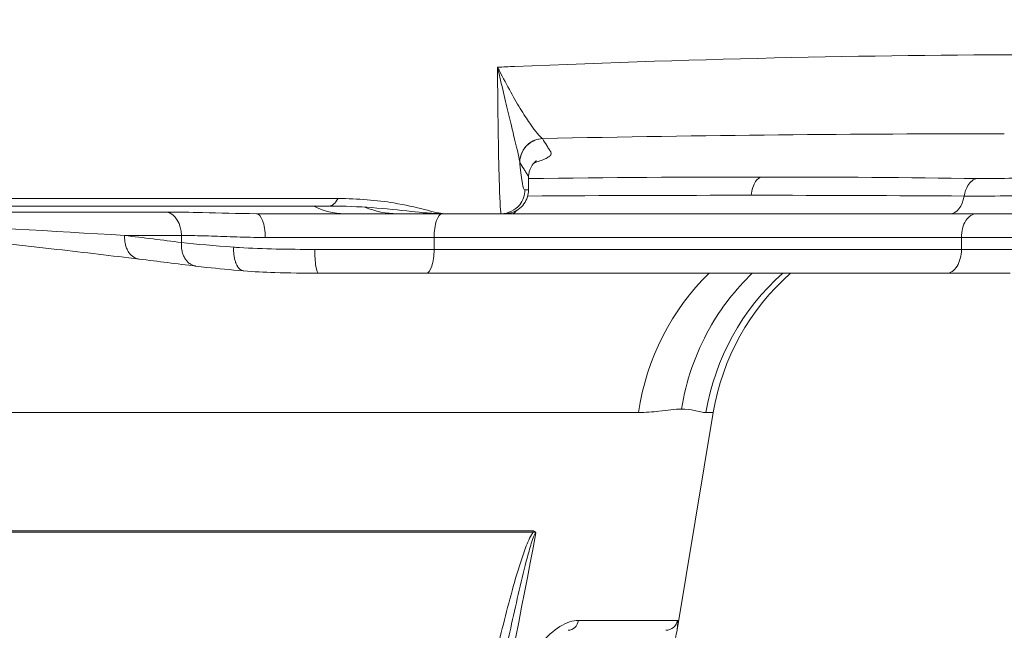
# Model space of a CAD drawing. Units: millimetres. Extents: x 25207 to 48374, y 5915 to 23329.
# Drawn here: x 30377 to 30460, y 6801 to 6852 of the extents above; entities that cross this region are included whole.
import ezdxf

# ---------------------------------------------------------------- set-up
doc = ezdxf.new("R2010")
doc.units = ezdxf.units.MM
doc.header["$MEASUREMENT"] = 0
doc.styles.get("Standard").update_dxf_attribs({"font": 'arial.ttf'})
doc.dimstyles.get("Standard").update_dxf_attribs({"dimtxt": 0.18, "dimasz": 0.18, "dimexe": 0.18, "dimexo": 0.0625, "dimgap": 0.09, "dimtad": 0, "dimtih": 1, "dimtoh": 1, "dimdec": 4, "dimzin": 0, "dimdsep": 46, "dimtxsty": 'Standard', "dimcen": 0.09, "dimadec": 0, "dimazin": 0, "dimtfac": 1, "dimtdec": 4, "dimtofl": 0, "dimtmove": 0, "dimatfit": 3, "dimfxl": 1, "dimtolj": 1, "dimtzin": 0, "dimarcsym": 0})

# ---------------------------------------------------------------- blocks, each defined once
blk = doc.blocks.new('*D8')
at = {"color": 0, "lineweight": -2, "transparency": 16777216}
for p, q in [((26016.612, 10955.164), (26016.612, 10956.344)), ((35429.232, 10955.164), (35429.232, 10956.344)), ((26196.612, 10956.164), (35249.232, 10956.164))]:
    blk.add_line(p, q, dxfattribs=at)
at = {"color": 0, "transparency": 16777216}
for points in [[(26196.612, 10986.164), (26196.612, 10926.164), (26016.612, 10956.164)], [(35249.232, 10986.164), (35249.232, 10926.164), (35429.232, 10956.164)]]:
    blk.add_solid(points, dxfattribs=at)
at = {"layer": 'Defpoints', "color": 0, "transparency": 16777216}
for p in [(35429.232, 10956.164), (26016.612, 6278.147), (35429.232, 6263.145)]:
    blk.add_point(p, dxfattribs=at)
at = {"color": 0, "transparency": 16777216, "insert": (30722.922, 11159.336), "char_height": 300, "attachment_point": 5}
blk.add_mtext('\\A1;945', dxfattribs=at)
blk = doc.blocks.new('*D9')
at = {"color": 0, "lineweight": -2, "transparency": 16777216}
for p, q in [((25607.917, 10615.003), (25606.737, 10615.003)), ((25606.917, 6183.451), (25606.917, 10435.003)), ((25607.917, 6003.451), (25606.737, 6003.451))]:
    blk.add_line(p, q, dxfattribs=at)
at = {"color": 0, "transparency": 16777216}
for points in [[(25576.917, 10435.003), (25636.917, 10435.003), (25606.917, 10615.003)], [(25576.917, 6183.451), (25636.917, 6183.451), (25606.917, 6003.451)]]:
    blk.add_solid(points, dxfattribs=at)
at = {"layer": 'Defpoints', "color": 0, "transparency": 16777216}
for p in [(25606.917, 10615.003), (32156.738, 10615.003), (31229.611, 6003.451)]:
    blk.add_point(p, dxfattribs=at)
at = {"color": 0, "transparency": 16777216, "insert": (25404.359, 8309.227), "char_height": 300, "attachment_point": 5, "rotation": 90}
blk.add_mtext('\\A1;455', dxfattribs=at)
blk = doc.blocks.new('*D21')
at = {"color": 0, "lineweight": -2, "transparency": 16777216}
for p, q in [((35902.947, 7982.503), (35904.127, 7982.503)), ((35903.947, 7882.503), (35903.947, 6125.497)), ((35902.947, 6025.497), (35904.127, 6025.497))]:
    blk.add_line(p, q, dxfattribs=at)
at = {"color": 0, "transparency": 16777216}
for points in [[(35887.28, 7882.503), (35920.613, 7882.503), (35903.947, 7982.503)], [(35887.28, 6125.497), (35920.613, 6125.497), (35903.947, 6025.497)]]:
    blk.add_solid(points, dxfattribs=at)
at = {"layer": 'Defpoints', "color": 0, "transparency": 16777216}
for p in [(27763.611, 7982.503), (31631.611, 6025.497), (35903.947, 6025.497)]:
    blk.add_point(p, dxfattribs=at)
at = {"color": 0, "transparency": 16777216, "insert": (35751.832, 7004), "char_height": 200, "width": 454.79673, "attachment_point": 5, "rotation": 90}
blk.add_mtext('\\A1;200', dxfattribs=at)

msp = doc.modelspace()

# ---------------------------------------------------------------- linework, layer by layer
at = {"color": 0, "linetype": 'Continuous', "lineweight": 18, "extrusion": (0, 1, -2.22045e-16)}
for p, q in [((30418.85499, 6839.83804), (30418.85505, 6839.8377)), ((30419.58658, 6837.52836), (30419.58658, 6838.59501)), ((30225.36837, 6836.79861), (30403.57616, 6836.79861)), ((30227.78688, 6836.16349), (30402.82242, 6836.16349)), ((30389.19825, 6835.66823), (30349.68301, 6835.66823)), ((30404.09813, 6835.52836), (30396.71049, 6835.52836)), ((30417.28368, 6835.52836), (30412.49187, 6835.52836)), ((30455.03194, 6835.52836), (30418.21988, 6835.52836)), ((30385.63997, 6833.6962), (30390.40837, 6833.6962)), ((30390.40837, 6833.6962), (30390.40837, 6833.10888)), ((30411.65242, 6833.52836), (30397.4577, 6833.52836)), ((30411.65242, 6832.52836), (30411.65242, 6833.52836)), ((30455.9764, 6833.52836), (30411.65242, 6833.52836)), ((30455.9764, 6833.52836), (30463.08385, 6833.52836)), ((30455.9764, 6832.52836), (30455.9764, 6833.52836)), ((30401.61535, 6832.52836), (30411.65242, 6832.52836)), ((30411.65242, 6832.52836), (30455.9764, 6832.52836)), ((30461.93311, 6832.52836), (30455.9764, 6832.52836)), ((30410.98016, 6830.52836), (30401.9468, 6830.52836)), ((30410.98016, 6830.52836), (30454.71315, 6830.52836)), ((30454.71315, 6830.52836), (30460.07419, 6830.52836)), ((30351.75795, 6818.81634), (30428.8209, 6818.81634)), ((30432.07334, 6800.56942), (30435.11449, 6818.81634)), ((30434.50438, 6818.81634), (30435.11449, 6818.81634)), ((30366.72453, 6808.75923), (30419.98226, 6808.75923)), ((30366.72586, 6808.87301), (30419.99489, 6808.87301)), ((30432.10905, 6801.36396), (30423.78302, 6801.36396))]:
    msp.add_line(p, q, dxfattribs=at)
at = {"color": 0, "linetype": 'Continuous', "lineweight": 18, "extrusion": (0, -2.22045e-16, -1)}
msp.add_arc((-30454.84237, 6815.52836), 20, 9.4623222, 48.5903779, dxfattribs=at)
at = {"color": 0, "linetype": 'Continuous', "lineweight": 18}
for centre, major_axis, ratio, start_param, end_param in [((30371.37831, 6818.806), (-188.24749, -14.93897), 0.13863267, -1.83435239, -1.82643579), ((30382.35965, 6828.50156), (129.8887, 4.44159), 0.06989401, 1.11578917, 1.27772443), ((30382.11993, 6831.84643), (129.97315, 2.26169), 0.03624525, 0.96370133, 1.12325186), ((30455.03194, 6837.52836), (0, -2), 0.60515343, 0, 1.30644802), ((30388.95623, 6833.6962), (0, 2), 0.72607372, -1.57079633, -0.16744808), ((30404.09813, 6845.52836), (0, -10), 0.72607361, -0.35831974, -0.00000017), ((30412.32467, 6833.52836), (0, 2), 0.33612837, 0, 1.57079633), ((30418.21988, 6837.52836), (0, -2), 0.36765626, 0, 0.52493674), ((30457.23964, 6833.52836), (0, 2), 0.63162157, 0, 1.57079633), ((30410.98016, 6832.52836), (0, -2), 0.33612837, 0, 1.57079633), ((30454.71315, 6832.52836), (0, -2), 0.63162157, 0, 1.57079633), ((30422.91369, 6801.52836), (0, -1), 0.88132406, 0, 1.40564765), ((30431.124, 6801.52836), (0, -1), 0.99863732, 0, 1.40564765)]:
    msp.add_ellipse(centre, major_axis=major_axis, ratio=ratio, start_param=start_param, end_param=end_param, dxfattribs=at)
at = {"color": 0, "linetype": 'Continuous', "lineweight": 18, "extrusion": (1.54074e-33, -2.22045e-16, -1)}
msp.add_ellipse((30385.5954, 6829.43424), major_axis=(164.05474, 5.80613), ratio=0.06961743, start_param=-1.35231475, end_param=-1.10047572, dxfattribs=at)
at = {"color": 0, "linetype": 'Continuous', "lineweight": 18, "extrusion": (3.69779e-32, -2.22045e-16, -1)}
msp.add_ellipse((30392.62007, 6859.19757), major_axis=(25.98846, -20.76986), ratio=0.18653914, start_param=-0.20829984, end_param=-0.2036978, dxfattribs=at)
at = {"color": 0, "linetype": 'Continuous', "lineweight": 18, "extrusion": (0, -2.22045e-16, -1)}
for centre, major_axis, ratio, start_param, end_param in [((30382.52784, 6828.50156), (129.8152, 4.43099), 0.06997348, -1.11695577, -0.95475738), ((30402.82242, 6846.16349), (0, -10), 0.21492377, -0.35831958, 0), ((30379.92565, 6831.84643), (130.93646, 2.33214), 0.03571529, -1.26299324, -1.10813348), ((30396.71049, 6833.52836), (0, 2), 0.37360735, 0, 1.57079633), ((30454.06934, 6815.52836), (0, 20), 0.991742, -1.40564765, -0.72273425), ((30421.59996, 6808.54421), (0, 2), 0.81360267, -1.46306418, -1.40564768)]:
    msp.add_ellipse(centre, major_axis=major_axis, ratio=ratio, start_param=start_param, end_param=end_param, dxfattribs=at)
at = {"color": 0, "linetype": 'Continuous', "lineweight": 18, "extrusion": (-5.87747e-39, -2.22045e-16, -1)}
msp.add_ellipse((30455.69636, 6845.52836), major_axis=(0, -10), ratio=0.68761692, start_param=-0.55223483, end_param=-0.55196554, dxfattribs=at)
at = {"color": 0, "linetype": 'Continuous', "lineweight": 18, "extrusion": (7.17465e-43, -2.22045e-16, -1)}
msp.add_ellipse((30401.9468, 6832.52836), major_axis=(0, -2), ratio=0.16572466, start_param=0, end_param=1.57079633, dxfattribs=at)
at = {"color": 0, "linetype": 'Continuous', "lineweight": 18, "extrusion": (-7.17465e-43, -2.22045e-16, -1)}
msp.add_ellipse((30446.86826, 6815.52836), major_axis=(0, 20), ratio=0.91481487, start_param=-1.40564765, end_param=-0.72273425, dxfattribs=at)
at = {"color": 0, "linetype": 'Continuous', "lineweight": 18}
for points in [[(30463.78358, 6848.88838), (30449.50858, 6848.88838), (30434.23226, 6848.55531), (30418.42017, 6847.89394)], [(30420.76732, 6841.83019), (30420.76483, 6841.83423), (30420.76216, 6841.83826), (30420.75931, 6841.84228)], [(30419.55896, 6838.69346), (30419.57743, 6838.66112), (30419.5865, 6838.62828), (30419.58647, 6838.59501)], [(30404.5062, 6836.78437), (30404.5057, 6836.7847), (30404.5052, 6836.78503), (30404.5047, 6836.78536)], [(30408.56232, 6835.52836), (30407.2247, 6835.52836), (30405.77747, 6835.52836), (30404.09813, 6835.52836)], [(30408.56232, 6835.52836), (30407.63608, 6835.52836), (30406.71111, 6835.71524), (30405.83582, 6836.07595)], [(30412.49187, 6835.52836), (30411.46503, 6835.52836), (30410.1213, 6835.52836), (30408.56232, 6835.52836)], [(30417.58657, 6835.52836), (30417.79424, 6835.52836), (30418.00547, 6835.52836), (30418.21988, 6835.52836)], [(30385.63997, 6833.6962), (30379.56356, 6834.0673), (30373.41424, 6834.4215), (30367.19376, 6834.74592)], [(30390.40837, 6833.10888), (30388.81899, 6833.3062), (30387.22953, 6833.50205), (30385.63997, 6833.6962)], [(30394.80436, 6832.71406), (30393.18364, 6832.83167), (30391.69909, 6832.96466), (30390.40837, 6833.10888)], [(30391.62368, 6831.12401), (30390.03557, 6831.32118), (30388.44748, 6831.51687), (30386.85929, 6831.71087)], [(30404.52948, 6728.89798), (30409.83363, 6755.47455), (30415.05404, 6782.08046), (30420.21351, 6808.70301)], [(30432.10905, 6801.36396), (30432.17635, 6801.36396), (30432.15622, 6801.07551), (30432.06889, 6800.5505)], [(30432.14863, 6801.1614), (30432.14791, 6801.15624), (30432.1472, 6801.15108), (30432.14649, 6801.14593)]]:
    msp.add_open_spline(points, degree=3, dxfattribs=at)
for points, knots in [([(30416.97562, 6847.83267), (30416.9925, 6845.7044), (30417.03964, 6841.79152), (30417.15095, 6836.89498), (30417.23725, 6835.52836), (30417.28368, 6835.52836)], [-0.07814172, -0.07814172, -0.07814172, -0.07814172, 0.54943282, 1.17700736, 2.11836917, 2.11836917, 2.11836917, 2.11836917]), ([(30420.7593, 6841.84228), (30420.57186, 6841.95843), (30419.98141, 6842.63619), (30418.64138, 6844.73909), (30417.66603, 6846.50124), (30416.98094, 6847.82241), (30416.97828, 6847.82754), (30416.97562, 6847.83267)], [-1.44434393, -1.44434393, -1.44434393, -1.44434393, -0.86660636, -0.57773757, 0, 0, 0.00225128, 0.00225128, 0.00225128, 0.00225128]), ([(30416.97562, 6847.83267), (30416.97697, 6847.82693), (30416.97833, 6847.8212), (30417.32647, 6846.34381), (30417.81648, 6844.29818), (30418.47816, 6841.54486), (30418.76245, 6840.36705), (30418.84797, 6839.8792)], [-0.00225128, -0.00225128, -0.00225128, -0.00225128, 0, 0, 0.57773757, 0.86660636, 1.44434393, 1.44434393, 1.44434393, 1.44434393]), ([(30418.84797, 6839.8792), (30418.85863, 6840.45257), (30419.33794, 6841.44), (30420.32903, 6841.82219), (30420.75929, 6841.84228)], [0, 0, 0, 0, 0.86249625, 1.50936128, 1.50936128, 1.50936128, 1.50936128]), ([(30420.76732, 6841.83019), (30420.33258, 6841.81011), (30419.33132, 6841.42093), (30418.857, 6840.4171), (30418.85499, 6839.83796)], [0, 0, 0, 0, 0.65338566, 1.52448575, 1.52448575, 1.52448575, 1.52448575]), ([(30420.0504, 6839.7946), (30420.08744, 6839.80579), (30420.12385, 6839.81696), (30420.34678, 6839.88652), (30420.51649, 6839.94454), (30420.74365, 6840.0311), (30420.81512, 6840.06004), (30421.01616, 6840.14709), (30421.13036, 6840.20474), (30421.26958, 6840.29064), (30421.31075, 6840.31932), (30421.41775, 6840.40554), (30421.46547, 6840.46249), (30421.50962, 6840.57551), (30421.50489, 6840.63153), (30421.46395, 6840.69804), (30421.44927, 6840.7219), (30421.41994, 6840.76957), (30421.36861, 6840.85299), (30421.26595, 6841.01983), (30421.06063, 6841.3535), (30420.88464, 6841.63951), (30420.76732, 6841.83019)], [-2.66801119, -2.66801119, -2.66801119, -2.66801119, -2.62857995, -2.62857995, -2.42228661, -2.42228661, -2.31798697, -2.31798697, -2.10688836, -2.10688836, -2.00016618, -2.00016618, -1.78389702, -1.78389702, -1.56291049, -1.56291049, -1.51458105, -1.46625162, -1.36959274, -1.176275, -0.78963951, -0.01636853, -0.01636853, -0.01636853, -0.01636853]), ([(30418.85505, 6839.8377), (30418.97235, 6839.64706), (30419.14834, 6839.36108), (30419.35375, 6839.02744), (30419.45638, 6838.8606), (30419.50782, 6838.77718), (30419.537, 6838.72951), (30419.55198, 6838.70565), (30419.55887, 6838.69363), (30419.55892, 6838.69355), (30419.55896, 6838.69346)], [0.01649825, 0.01649825, 0.01649825, 0.01649825, 0.78963951, 1.176275, 1.36959274, 1.46625162, 1.51458105, 1.56291049, 1.56291049, 1.56325884, 1.56325884, 1.56325884, 1.56325884]), ([(30419.2816, 6837.52836), (30419.13838, 6837.52836), (30418.99034, 6838.29057), (30418.8592, 6839.7893), (30418.85505, 6839.8377)], [-2.11836917, -2.11836917, -2.11836917, -2.11836917, -1.17700736, -1.146087695, -1.146087695, -1.146087695, -1.146087695]), ([(30420.2599, 6839.97243), (30420.2599, 6839.97243), (30420.23182, 6839.95834), (30420.11246, 6839.86027), (30420.01387, 6839.77291), (30419.77398, 6839.42199), (30419.63895, 6839.12722), (30419.59117, 6838.73956), (30419.58672, 6838.67004), (30419.58648, 6838.60099)], [8.29315058, 8.29315058, 8.29315058, 8.29315058, 9.81976585, 9.81976585, 11.25904342, 11.25904342, 12.84372719, 12.84372719, 13.18477354, 13.18477354, 13.18477354, 13.18477354]), ([(30457.28289, 6838.47563), (30458.06336, 6838.46363), (30459.92174, 6838.48254), (30463.45403, 6838.65657), (30465.4683, 6838.86935), (30466.19855, 6838.99785)], [-1.03204985, -1.03204985, -1.03204985, -1.03204985, -0.73717846, -0.44230708, 0, 0, 0, 0]), ([(30438.29232, 6837.07213), (30438.3458, 6837.53702), (30438.58848, 6838.27556), (30438.98766, 6838.57707), (30439.16282, 6838.60828)], [-0.251279051, -0.251279051, -0.251279051, -0.251279051, -0.107691022, 0, 0, 0, 0]), ([(30457.28289, 6838.47563), (30457.00107, 6838.43552), (30456.52248, 6838.07122), (30456.25883, 6837.34224), (30456.20021, 6837.0058)], [0, 0, 0, 0, 0.69715305, 1.22001772, 1.22001772, 1.22001772, 1.22001772]), ([(30417.28368, 6835.52836), (30417.88146, 6835.52836), (30418.91632, 6836.03056), (30419.2816, 6837.07956), (30419.2816, 6837.52836)], [0, 0, 0, 0, 0.8975979, 1.57079633, 1.57079633, 1.57079633, 1.57079633]), ([(30419.5867, 6837.52836), (30419.5867, 6837.32649), (30419.55341, 6837.12248), (30419.42703, 6836.72758), (30419.32935, 6836.53284), (30419.07531, 6836.17691), (30418.91181, 6836.01345), (30418.55281, 6835.76458), (30418.35614, 6835.67131), (30418.06185, 6835.58428), (30417.96905, 6835.56372), (30417.77996, 6835.53565), (30417.68288, 6835.52836), (30417.58657, 6835.52836)], [0, 0, 0, 0, 0.60561149, 0.60561149, 1.2438942, 1.2438942, 1.91750438, 1.91750438, 2.55437952, 2.55437952, 2.83815639, 2.83815639, 3.12786499, 3.12786499, 3.12786499, 3.12786499]), ([(30419.58658, 6837.52836), (30419.58644, 6837.52836), (30419.57746, 6837.52836), (30419.46651, 6837.52836), (30419.37405, 6837.52836), (30419.2816, 6837.52836)], [2.712890774, 2.712890774, 2.712890774, 2.712890774, 2.811141694, 2.811141694, 3.302390228, 3.302390228, 3.302390228, 3.302390228]), ([(30467.99303, 6837.26691), (30467.01073, 6837.20266), (30464.31756, 6837.09627), (30459.66522, 6837.00926), (30457.22771, 6836.9998), (30456.20021, 6837.0058)], [0, 0, 0, 0, 0.44230708, 0.73717846, 1.03204985, 1.03204985, 1.03204985, 1.03204985]), ([(30403.57616, 6836.79861), (30405.24307, 6836.79861), (30407.90126, 6836.56977), (30410.95832, 6835.86914), (30412.15019, 6835.52836), (30412.49187, 6835.52836)], [0, 0, 0, 0, 0.50292486, 0.83820809, 1.17349133, 1.17349133, 1.17349133, 1.17349133]), ([(30396.71049, 6835.52836), (30395.13071, 6835.52836), (30392.47006, 6835.62373), (30390.12704, 6835.66823), (30389.19825, 6835.66823)], [-0.945519511, -0.945519511, -0.945519511, -0.945519511, -0.405222647, 0, 0, 0, 0]), ([(30412.49187, 6835.52836), (30411.52425, 6835.52836), (30410.61331, 6835.6178), (30408.69272, 6835.82746), (30407.6067, 6835.95177), (30405.30903, 6836.11707), (30404.11268, 6836.16687), (30402.89305, 6836.16889)], [0, 0, 0, 0, 3.47067328, 3.47067328, 7.6328158, 7.6328158, 11.4262573, 11.4262573, 11.4262573, 11.4262573]), ([(30417.28368, 6835.52836), (30417.37568, 6835.52836), (30417.46852, 6835.52836), (30417.57822, 6835.52836), (30417.58657, 6835.52836), (30417.58657, 6835.52836)], [0, 0, 0, 0, 0.60464777, 0.60464777, 0.716834347, 0.716834347, 0.716834347, 0.716834347]), ([(30469.70193, 6835.52836), (30468.88621, 6835.52836), (30466.57516, 6835.52836), (30461.06104, 6835.52836), (30456.95261, 6835.52836), (30455.03194, 6835.52836)], [-1.68879571, -1.68879571, -1.68879571, -1.68879571, -1.20628265, -0.72376959, 0, 0, 0, 0]), ([(30386.85914, 6831.71089), (30384.57812, 6831.98985), (30382.27528, 6832.26387), (30376.10041, 6832.97544), (30372.19176, 6833.40204), (30368.23008, 6833.80604)], [0, 0, 0, 0, 10.00039753, 10.00039753, 26.57557317, 26.57557317, 26.57557317, 26.57557317]), ([(30385.63997, 6833.6962), (30385.63657, 6833.63733), (30385.63512, 6833.57792), (30385.63567, 6833.5183), (30385.63623, 6833.4576), (30385.63888, 6833.3967), (30385.64362, 6833.336), (30385.64843, 6833.27433), (30385.65541, 6833.21286), (30385.66454, 6833.15202), (30385.67376, 6833.09058), (30385.68516, 6833.02978), (30385.6987, 6832.97006), (30385.7122, 6832.91052), (30385.72782, 6832.85205), (30385.74546, 6832.79507), (30385.76291, 6832.73872), (30385.78233, 6832.68382), (30385.80362, 6832.63075), (30385.82441, 6832.57891), (30385.84698, 6832.5288), (30385.87117, 6832.48075), (30385.8818, 6832.45965), (30385.89274, 6832.43894), (30385.90399, 6832.41865), (30385.93116, 6832.36961), (30385.96009, 6832.32302), (30385.99045, 6832.27901), (30385.99688, 6832.2697), (30386.00337, 6832.2605), (30386.00992, 6832.25142), (30386.03912, 6832.21092), (30386.07005, 6832.17202), (30386.10255, 6832.135), (30386.13598, 6832.09691), (30386.17108, 6832.0608), (30386.20765, 6832.02695), (30386.24471, 6831.99264), (30386.28327, 6831.96065), (30386.3231, 6831.93122), (30386.36318, 6831.90161), (30386.40454, 6831.87459), (30386.4469, 6831.85038), (30386.48913, 6831.82626), (30386.53236, 6831.80492), (30386.5763, 6831.78654), (30386.61936, 6831.76853), (30386.6631, 6831.75336), (30386.70726, 6831.74113), (30386.7507, 6831.7291), (30386.79454, 6831.71991), (30386.8385, 6831.71362), (30386.84543, 6831.71263), (30386.85236, 6831.71172), (30386.85929, 6831.71087)], [0, 0, 0, 0, 0.09109281, 0.09109281, 0.09109281, 0.18385071, 0.18385071, 0.18385071, 0.27809364, 0.27809364, 0.27809364, 0.37326314, 0.37326314, 0.37326314, 0.46814168, 0.46814168, 0.46814168, 0.56195242, 0.56195242, 0.56195242, 0.6535902, 0.6535902, 0.6535902, 0.69383616, 0.69383616, 0.69383616, 0.79111003, 0.79111003, 0.79111003, 0.8116985, 0.8116985, 0.8116985, 0.903494, 0.903494, 0.903494, 0.99792046, 0.99792046, 0.99792046, 1.09362167, 1.09362167, 1.09362167, 1.18992034, 1.18992034, 1.18992034, 1.2858987, 1.2858987, 1.2858987, 1.37994103, 1.37994103, 1.37994103, 1.4724742, 1.4724742, 1.4724742, 1.48705119, 1.48705119, 1.48705119, 1.48705119]), ([(30391.62368, 6831.12401), (30391.6015, 6831.12676), (30391.57935, 6831.13025), (30391.51264, 6831.143), (30391.46827, 6831.15452), (30391.37991, 6831.18361), (30391.33594, 6831.20127), (30391.24932, 6831.24247), (30391.2067, 6831.26607), (30391.12395, 6831.31855), (30391.08383, 6831.34739), (30391.00675, 6831.40964), (30390.96977, 6831.443), (30390.8997, 6831.51322), (30390.86654, 6831.54999), (30390.81461, 6831.61358), (30390.79487, 6831.63935), (30390.745, 6831.70876), (30390.71549, 6831.75432), (30390.68183, 6831.81245), (30390.67607, 6831.82265), (30390.64472, 6831.87943), (30390.62064, 6831.9281), (30390.57557, 6832.03016), (30390.55463, 6832.0836), (30390.51637, 6832.19441), (30390.49911, 6832.2518), (30390.46872, 6832.36929), (30390.4556, 6832.42938), (30390.43386, 6832.55045), (30390.42518, 6832.6114), (30390.41222, 6832.7332), (30390.40788, 6832.79403), (30390.40344, 6832.91423), (30390.40324, 6832.9736), (30390.40576, 6833.05809), (30390.40689, 6833.08353), (30390.40837, 6833.10888)], [0.13557348, 0.13557348, 0.13557348, 0.13557348, 0.18222934, 0.18222934, 0.27642712, 0.27642712, 0.37200373, 0.37200373, 0.46827255, 0.46827255, 0.56388253, 0.56388253, 0.65835435, 0.65835435, 0.7506841, 0.7506841, 0.81057147, 0.81057147, 0.90783659, 0.90783659, 0.928265, 0.928265, 1.02038856, 1.02038856, 1.11417436, 1.11417436, 1.20913835, 1.20913835, 1.30443216, 1.30443216, 1.39852764, 1.39852764, 1.49129422, 1.49129422, 1.5819234, 1.5819234, 1.62114293, 1.62114293, 1.62114293, 1.62114293]), ([(30390.40837, 6833.6962), (30390.69515, 6833.6962), (30390.9914, 6833.69356), (30391.6017, 6833.68392), (30391.91576, 6833.67691), (30392.54235, 6833.65993), (30392.85398, 6833.65015), (30393.51896, 6833.62732), (30393.87357, 6833.61406), (30394.59751, 6833.58786), (30394.96682, 6833.57493), (30395.71863, 6833.55245), (30396.10112, 6833.5429), (30396.80841, 6833.53138), (30397.13131, 6833.52836), (30397.4577, 6833.52836)], [0, 0, 0, 0, 0.137631235, 0.137631235, 0.275283056, 0.275283056, 0.405222647, 0.405222647, 0.546626367, 0.546626367, 0.688023112, 0.688023112, 0.829400343, 0.829400343, 0.945519511, 0.945519511, 0.945519511, 0.945519511]), ([(30395.65883, 6830.72067), (30395.63511, 6830.72259), (30395.6114, 6830.72619), (30395.58778, 6830.73148), (30395.55665, 6830.73846), (30395.52569, 6830.74838), (30395.4951, 6830.76123), (30395.46404, 6830.77427), (30395.43335, 6830.79032), (30395.40326, 6830.80933), (30395.37293, 6830.82849), (30395.34319, 6830.85065), (30395.31428, 6830.87569), (30395.28554, 6830.90057), (30395.25762, 6830.92829), (30395.23071, 6830.95868), (30395.20412, 6830.98872), (30395.17853, 6831.02136), (30395.15412, 6831.05637), (30395.14298, 6831.07234), (30395.13209, 6831.08881), (30395.12146, 6831.10574), (30395.10934, 6831.12505), (30395.09756, 6831.14497), (30395.08613, 6831.16543), (30395.06993, 6831.19443), (30395.05443, 6831.22452), (30395.03966, 6831.2555), (30395.01906, 6831.29871), (30394.99948, 6831.34448), (30394.98106, 6831.39257), (30394.97692, 6831.40337), (30394.97284, 6831.41429), (30394.96882, 6831.42532), (30394.95188, 6831.4718), (30394.93601, 6831.52031), (30394.92129, 6831.57063), (30394.9063, 6831.62187), (30394.89252, 6831.67498), (30394.88005, 6831.72967), (30394.86741, 6831.78506), (30394.85612, 6831.84207), (30394.84626, 6831.90035), (30394.83636, 6831.95885), (30394.82791, 6832.01863), (30394.82098, 6832.0793), (30394.81413, 6832.13921), (30394.80877, 6832.19999), (30394.80493, 6832.26122), (30394.80115, 6832.32159), (30394.79885, 6832.38239), (30394.79805, 6832.44322), (30394.79727, 6832.50262), (30394.79792, 6832.56205), (30394.79997, 6832.62112), (30394.80104, 6832.65222), (30394.80251, 6832.68321), (30394.80436, 6832.71406)], [0.1106703, 0.1106703, 0.1106703, 0.1106703, 0.18211328, 0.18211328, 0.18211328, 0.27627255, 0.27627255, 0.27627255, 0.37184324, 0.37184324, 0.37184324, 0.46815474, 0.46815474, 0.46815474, 0.563862, 0.563862, 0.563862, 0.6584437, 0.6584437, 0.6584437, 0.70160235, 0.70160235, 0.70160235, 0.75083434, 0.75083434, 0.75083434, 0.82064704, 0.82064704, 0.82064704, 0.9179898, 0.9179898, 0.9179898, 0.93985087, 0.93985087, 0.93985087, 1.03193613, 1.03193613, 1.03193613, 1.12569963, 1.12569963, 1.12569963, 1.22066817, 1.22066817, 1.22066817, 1.31599813, 1.31599813, 1.31599813, 1.41014461, 1.41014461, 1.41014461, 1.50296167, 1.50296167, 1.50296167, 1.59359106, 1.59359106, 1.59359106, 1.64129408, 1.64129408, 1.64129408, 1.64129408]), ([(30401.61535, 6832.52836), (30399.40599, 6832.52836), (30397.259, 6832.55722), (30395.13293, 6832.69104), (30394.96794, 6832.70219), (30394.80436, 6832.71406)], [0, 0, 0, 0, 0.604893583, 0.604893583, 0.65623285, 0.65623285, 0.65623285, 0.65623285]), ([(30395.63953, 6830.72261), (30394.53489, 6830.81189), (30393.4922, 6830.9105), (30392.22608, 6831.05128), (30391.91971, 6831.08724), (30391.62368, 6831.12401)], [0.0262461, 0.0262461, 0.0262461, 0.0262461, 3.86699435, 3.86699435, 5.1430324, 5.1430324, 5.1430324, 5.1430324]), ([(30401.9468, 6830.52836), (30400.68711, 6830.52836), (30399.44354, 6830.53995), (30397.3602, 6830.60851), (30396.49136, 6830.65349), (30395.65883, 6830.72067)], [0, 0, 0, 0, 3.83145749, 3.83145749, 6.70061041, 6.70061041, 6.70061041, 6.70061041]), ([(30438.39151, 6830.52836), (30436.97796, 6829.17544), (30434.28901, 6825.69736), (30432.82342, 6821.48635), (30432.44149, 6819.1072)], [-1.32565598, -1.32565598, -1.32565598, -1.32565598, -0.72533706, 0, 0, 0, 0]), ([(30428.8209, 6818.81634), (30429.43324, 6818.81634), (30430.78404, 6818.9613), (30431.89795, 6819.1072), (30432.44149, 6819.1072)], [-3.14159265, -3.14159265, -3.14159265, -3.14159265, -1.79520123, -0.00001266, -0.00001266, -0.00001266, -0.00001266]), ([(30434.50438, 6818.81634), (30434.24511, 6818.81634), (30433.67852, 6819.00359), (30432.84915, 6819.1072), (30432.44149, 6819.1072)], [-3.14159265, -3.14159265, -3.14159265, -3.14159265, -1.34640408, -0.00001266, -0.00001266, -0.00001266, -0.00001266]), ([(30366.72443, 6808.75893), (30366.80346, 6808.69651), (30366.87311, 6808.62499), (30367.10045, 6808.36344), (30367.2344, 6808.15581), (30367.60136, 6807.51711), (30367.79947, 6807.07024), (30368.34774, 6805.71316), (30368.65181, 6804.78652), (30369.49022, 6801.98864), (30369.95078, 6800.09949), (30371.87337, 6791.72389), (30373.05819, 6785.18583), (30374.32262, 6777.52747), (30374.50228, 6776.42089), (30376.65891, 6762.98084), (30378.38486, 6750.62425), (30380.36936, 6735.26039), (30380.74906, 6732.26055), (30381.12252, 6729.26046)], [0.04390445, 0.04390445, 0.04390445, 0.04390445, 0.07332392, 0.07332392, 0.14664784, 0.14664784, 0.29329567, 0.29329567, 0.58659135, 0.58659135, 1.1731827, 1.1731827, 3.18063765, 3.18063765, 3.51954809, 3.51954809, 7.29615087, 7.29615087, 8.21227887, 8.21227887, 8.21227887, 8.21227887]), ([(30419.98229, 6808.75893), (30419.93041, 6808.69651), (30419.88306, 6808.62499), (30419.72564, 6808.36344), (30419.62747, 6808.15581), (30419.35139, 6807.51711), (30419.19186, 6807.07024), (30418.73766, 6805.71316), (30418.46725, 6804.78652), (30417.69526, 6801.98864), (30417.23281, 6800.09949), (30415.24229, 6791.72389), (30413.84513, 6785.18583), (30412.26302, 6777.52747), (30412.03566, 6776.42089), (30409.2821, 6762.98084), (30406.83154, 6750.62425), (30403.80363, 6735.26039), (30403.21322, 6732.26055), (30402.62248, 6729.26046)], [0.04390445, 0.04390445, 0.04390445, 0.04390445, 0.07332392, 0.07332392, 0.14664784, 0.14664784, 0.29329567, 0.29329567, 0.58659135, 0.58659135, 1.1731827, 1.1731827, 3.18063765, 3.18063765, 3.51954809, 3.51954809, 7.29615087, 7.29615087, 8.21227887, 8.21227887, 8.21227887, 8.21227887]), ([(30413.24196, 6777.19484), (30414.61929, 6784.10854), (30416.3975, 6792.92619), (30418.49763, 6802.61449), (30419.27682, 6805.88166), (30419.70244, 6807.46579), (30419.94131, 6808.20885), (30420.09247, 6808.57514), (30420.17705, 6808.6968), (30420.21351, 6808.70301)], [-3.2914983, -3.2914983, -3.2914983, -3.2914983, -1.1731827, -0.58659135, -0.29329567, -0.14664784, -0.07332392, -0.03666196, 0, 0, 0, 0]), ([(30420.21351, 6808.70301), (30420.21326, 6808.70331), (30420.21299, 6808.70361), (30420.13838, 6808.78896), (30420.06346, 6808.78398), (30419.98228, 6808.75926)], [-0.0001571469, -0.0001571469, -0.0001571469, -0.0001571469, 0, 0, 0.0478130274, 0.0478130274, 0.0478130274, 0.0478130274]), ([(30419.99489, 6808.87301), (30420.08512, 6808.87301), (30420.18198, 6808.83897), (30420.21335, 6808.7039), (30420.21343, 6808.70346), (30420.21351, 6808.70301)], [-0.0478321806, -0.0478321806, -0.0478321806, -0.0478321806, 0, 0, 0.0001571469, 0.0001571469, 0.0001571469, 0.0001571469]), ([(30418.34093, 6794.6693), (30418.57684, 6795.7294), (30418.96823, 6796.74332), (30419.56662, 6797.85894), (30419.94027, 6798.50036), (30420.35005, 6799.06364), (30421.66324, 6800.63751), (30422.81598, 6801.36396), (30423.78302, 6801.36396)], [0, 0, 0, 0, 0.32582161, 0.32582161, 0.41236959, 0.57202402, 0.57202402, 1.17746695, 1.17746695, 1.17746695, 1.17746695]), ([(30432.06889, 6800.5505), (30431.99865, 6800.12828), (30431.88931, 6799.57828), (30431.62539, 6798.28861), (30431.46939, 6797.53759), (30431.18113, 6796.07361), (30431.04832, 6795.37237), (30430.92259, 6794.66007)], [0, 0, 0, 0, 2.92321876, 2.92321876, 5.72978161, 5.72978161, 7.91949477, 7.91949477, 7.91949477, 7.91949477])]:
    msp.add_open_spline(points, degree=3, knots=knots, dxfattribs=at)

# ---------------------------------------------------------------- dimensions: what is measured, and where the dimension line sits
dim = msp.add_linear_dim(base=(35429.23162, 10956.16366), p1=(26016.6121, 6278.14671), p2=(35429.23162, 6263.14544), text='945', dimstyle='Standard', override={"dimtxt": 300, "dimasz": 180, "dimgap": 50, "dimtad": 1, "dimtih": 0, "dimdec": 0, "dimlfac": 0.1, "dimrnd": 5, "dimfxlon": 1})
dim.commit()
dim.dimension.update_dxf_attribs({"geometry": '*D8', "text_midpoint": (30722.92186, 11159.33555)})
for base, p1, p2, text, override, picture, middle in [((25606.9167, 10615.00299), (31229.6114, 6003.45138), (32156.73786, 10615.00299), '455', {"dimtxt": 300, "dimasz": 180, "dimgap": 50, "dimtad": 1, "dimtih": 0, "dimdec": 0, "dimlfac": 0.1, "dimrnd": 5, "dimfxlon": 1}, '*D9', (25404.35872, 8309.22718)), ((35903.9468, 6025.49674), (27763.61121, 7982.50299), (31631.61141, 6025.49674), '200', {"dimtxt": 200, "dimasz": 100, "dimgap": 50, "dimtad": 1, "dimtih": 0, "dimdec": 0, "dimlfac": 0.1, "dimrnd": 5, "dimfxlon": 1}, '*D21', (35751.8322, 7003.99986))]:
    dim = msp.add_linear_dim(base=base, p1=p1, p2=p2, angle=90, text=text, dimstyle='Standard', override=override)
    dim.commit()
    dim.dimension.update_dxf_attribs({"geometry": picture, "text_midpoint": middle})

doc.saveas('drawing.dxf')
